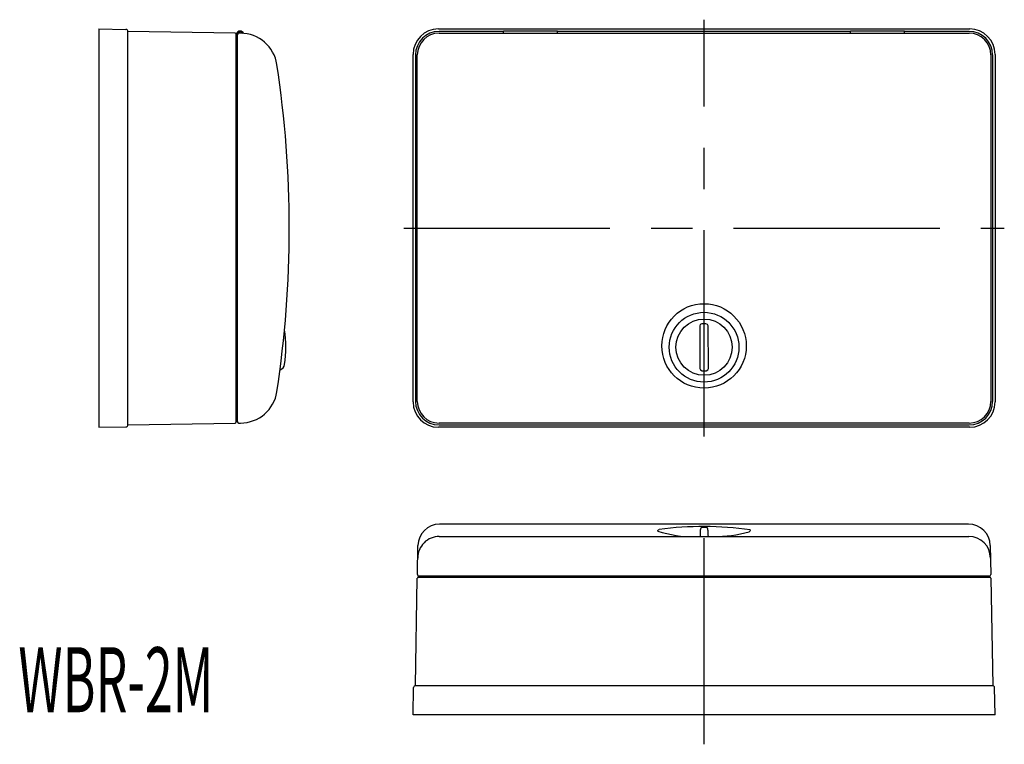
# Model space of a CAD drawing. Extents: x -35 to 116, y 71 to 182.
import ezdxf
from ezdxf.enums import TextEntityAlignment as Align

# ---------------------------------------------------------------- set-up
doc = ezdxf.new("R2010")
doc.units = 0
doc.linetypes.add('CENTER', pattern=[50.8, 31.75, -6.35, 6.35, -6.35])
doc.layers.add('2', color=7, linetype='CONTINUOUS')
doc.styles.add('MDRAFSTD', font='TXT', dxfattribs={"bigfont": 'BIGFONT'})

msp = doc.modelspace()

# ---------------------------------------------------------------- linework, layer by layer
at = {"layer": '2', "color": 1, "linetype": 'CENTER'}
for p, q in [((70, 117.92), (70, 182.08)), ((23.75, 150), (116.25, 150)), ((70, 70.54), (70, 107.72))]:
    msp.add_line(p, q, dxfattribs=at)
at = {"layer": '2', "color": 7, "linetype": 'CONTINUOUS'}
for p, q in [((-23.24, 180.66), (-23.24, 119.34)), ((-23.24, 180.66), (-19.06, 180.59)), ((29.08, 180.66), (110.92, 180.66)), ((-18.74, 119.71), (-18.74, 180.29)), ((-2.23, 180), (-18.74, 180.29)), ((-2.07, 120.16), (-2.07, 179.84)), ((-2.07, 179.83), (-2.06, 179.83)), ((-1.9, 179.75), (-1.9, 120.25)), ((-1.4, 180), (-1.65, 180)), ((39.1, 180.29), (29.17, 180.29)), ((29.17, 180), (110.83, 180)), ((39.1, 179.97), (39.1, 180.33)), ((47.43, 180.33), (39.1, 180.33)), ((47.43, 179.97), (47.43, 180.33)), ((92.57, 180.29), (47.43, 180.29)), ((73.83, 180), (73.83, 180.02)), ((77.83, 180.02), (77.83, 180)), ((92.57, 179.97), (92.57, 180.33)), ((100.9, 180.33), (92.57, 180.33)), ((100.9, 179.97), (100.9, 180.33)), ((110.83, 180.29), (100.9, 180.29)), ((25.17, 123.25), (25.17, 176.75)), ((25.54, 176.67), (25.54, 123.33)), ((25.83, 123.33), (25.83, 176.67)), ((114.17, 176.67), (114.17, 123.33)), ((114.46, 123.33), (114.46, 176.67)), ((114.83, 176.75), (114.83, 123.25)), ((69.42, 135.16), (69.34, 134.95)), ((69.67, 135.28), (69.42, 135.16)), ((70.29, 135.29), (69.67, 135.28)), ((70.55, 135.16), (70.29, 135.29)), ((70.63, 134.95), (70.55, 135.16)), ((69.34, 134.95), (69.37, 128.38)), ((70.66, 128.39), (70.63, 134.95)), ((69.37, 128.38), (69.45, 128.17)), ((69.45, 128.17), (69.71, 128.05)), ((69.71, 128.05), (70.33, 128.05)), ((70.33, 128.05), (70.58, 128.18)), ((70.58, 128.18), (70.66, 128.39)), ((-18.74, 119.71), (-2.23, 120)), ((-1.65, 120), (-1.4, 120)), ((110.83, 120), (29.17, 120)), ((110.82, 120), (29.18, 120)), ((-23.24, 119.34), (-19.06, 119.41)), ((110.92, 119.34), (29.08, 119.34)), ((29.17, 119.71), (110.83, 119.71)), ((110.75, 104.43), (29.25, 104.43)), ((62.86, 103.47), (62.96, 103.57)), ((62.89, 103.37), (62.86, 103.47)), ((62.96, 103.57), (63.08, 103.63)), ((69.42, 103.49), (69.4, 102.77)), ((70.23, 103.93), (69.77, 103.93)), ((70.58, 103.49), (70.6, 102.77)), ((76.96, 103.26), (77.07, 103.33)), ((77.07, 103.33), (77.14, 103.45)), ((77.14, 103.45), (77.08, 103.54)), ((29.22, 102.53), (110.78, 102.53)), ((69.4, 102.77), (69.39, 102.52)), ((70.6, 102.77), (70.61, 102.52)), ((25.84, 96.69), (25.92, 101.16)), ((114.08, 101.16), (114.16, 96.69)), ((25.54, 79.6), (25.83, 96.1)), ((26, 96.26), (114, 96.26)), ((113.91, 96.43), (26.12, 96.43)), ((70, 96.43), (70, 96.26)), ((113.97, 96.44), (114.05, 96.47)), ((114.17, 96.1), (114.46, 79.6)), ((25.17, 75.1), (25.24, 79.27)), ((25.54, 79.6), (114.46, 79.6)), ((114.83, 75.1), (114.76, 79.27)), ((114.83, 75.1), (25.17, 75.1))]:
    msp.add_line(p, q, dxfattribs=at)
for centre, radius in [((70, 131.87), 6.5), ((70, 131.67), 5.37), ((70, 131.67), 4.33)]:
    msp.add_circle(centre, radius, dxfattribs=at)
for centre, radius, start, end in [((-19.07, 180.26), 0.333, 0, 89), ((29.08, 176.75), 3.91, 90, 180), ((110.92, 176.75), 3.91, 0, 90), ((-2.24, 179.84), 0.167, 0, 89), ((-1.47, 179.73), 0.6, 24.2249, 223.7617), ((-1.47, 179.73), 0.5, 30.657, 209.9264), ((-1.65, 179.75), 0.25, 90, 180), ((-1.4, 174.33), 5.67, 8.621, 90), ((29.17, 176.67), 3.62, 90, 180), ((29.17, 176.67), 3.34, 90, 180), ((110.83, 176.67), 3.62, 0, 90), ((110.83, 176.67), 3.34, 0, 90), ((-161.9, 150), 168, 351.379, 8.621), ((-11.07, 131.67), 16.67, 350.8146, 9.1854), ((4.4, 129.17), 1, 286.3499, 350.8138), ((-1.4, 125.67), 5.67, 270, 351.379), ((29.08, 123.25), 3.91, 180, 270), ((29.17, 123.33), 3.62, 180, 270), ((29.17, 123.33), 3.34, 180, 270), ((110.83, 123.33), 3.34, 270, 0), ((110.83, 123.33), 3.62, 270, 0), ((110.92, 123.25), 3.91, 270, 0), ((-2.24, 120.16), 0.167, 271, 0), ((-1.65, 120.25), 0.25, 180, 270), ((-19.07, 119.74), 0.333, 271, 0), ((29.25, 101.1), 3.33, 90, 179), ((68.07, 118.81), 16.29, 251.4227, 271.7108), ((69.77, 53.12), 50.94, 81.7467, 97.5436), ((69.79, 103.56), 0.375, 93.1805, 190.1882), ((70.21, 103.56), 0.375, 349.8819, 86.7642), ((70.26, 103.39), 0.323, 1.4488, 3.1579), ((71.82, 120.97), 18.44, 268.8243, 286.1776), ((110.75, 101.1), 3.33, 1, 90), ((29.2, 99.22), 3.31, 89.661, 180), ((110.8, 99.22), 3.31, 0, 90), ((26, 96.1), 0.167, 90, 179), ((26.08, 96.68), 0.24, 178.1924, 264.0806), ((114, 96.1), 0.167, 1, 90), ((113.91, 96.68), 0.25, 304.1256, 1), ((25.58, 79.26), 0.333, 90, 179), ((114.42, 79.26), 0.333, 1, 90)]:
    msp.add_arc(centre, radius, start, end, dxfattribs=at)

# ---------------------------------------------------------------- texts
at = {"layer": '2', "color": 7, "linetype": 'CONTINUOUS', "style": 'MDRAFSTD', "width": 0.780482}
msp.add_text('WBR-2M', height=10, dxfattribs=at).set_placement((-35.62, 75.48), (-5.57, 75.48), align=Align.FIT)

doc.saveas('drawing.dxf')
